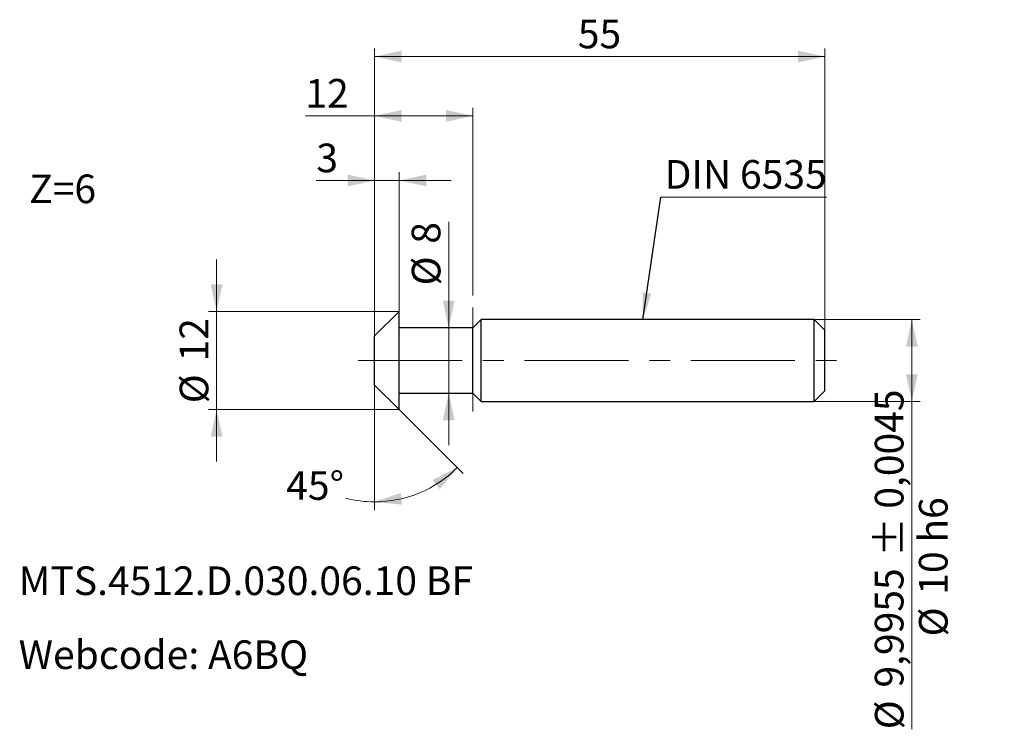
# Model space of a CAD drawing. Units: millimetres. Extents: x 26 to 146, y 38 to 125.
import ezdxf

# ---------------------------------------------------------------- set-up
doc = ezdxf.new("R2010")
doc.units = ezdxf.units.MM
doc.linetypes.add('CENTERX2', pattern=[20.32, 12.7, -2.54, 2.54, -2.54])
doc.styles.add('SLDTEXTSTYLE0', font='TXT', dxfattribs={"width": 0.605})
doc.dimstyles.new('SLDDIMSTYLE0', dxfattribs={"dimtxt": 3.5, "dimasz": 3.302, "dimexe": 0, "dimexo": 0.0625, "dimgap": 0.875, "dimtad": 1, "dimrnd": 1e-09, "dimzin": 12, "dimdsep": 46, "dimtxsty": 'SLDTEXTSTYLE0', "dimsah": 1, "dimcen": 0.09, "dimadec": 0, "dimazin": 3, "dimtfac": 1, "dimtofl": 0, "dimtmove": 0, "dimatfit": 3, "dimfxl": 1, "dimfrac": 2, "dimtolj": 1, "dimtzin": 12, "dimarcsym": 0})
doc.dimstyles.new('SLDDIMSTYLE1', dxfattribs={"dimtxt": 3.5, "dimasz": 3.302, "dimexe": 0, "dimexo": 0.0625, "dimgap": 0.875, "dimtad": 1, "dimrnd": 1e-09, "dimzin": 12, "dimdsep": 46, "dimtxsty": 'SLDTEXTSTYLE0', "dimsah": 1, "dimcen": 0.09, "dimadec": 0, "dimazin": 3, "dimtfac": 1, "dimtmove": 0, "dimatfit": 0, "dimfxl": 1, "dimfrac": 2, "dimtolj": 1, "dimtzin": 12, "dimarcsym": 0})
doc.dimstyles.new('SLDDIMSTYLE2', dxfattribs={"dimtxt": 3.5, "dimasz": 3.302, "dimexe": 0, "dimexo": 0.0625, "dimgap": 0.875, "dimtad": 1, "dimdec": 1, "dimrnd": 1e-09, "dimzin": 12, "dimdsep": 46, "dimtxsty": 'SLDTEXTSTYLE0', "dimsah": 1, "dimcen": 0.09, "dimadec": 0, "dimazin": 3, "dimtfac": 1, "dimtdec": 1, "dimtmove": 0, "dimatfit": 0, "dimfxl": 1, "dimfrac": 2, "dimtolj": 1, "dimtzin": 12, "dimarcsym": 0})
doc.dimstyles.new('SLDDIMSTYLE3', dxfattribs={"dimtxt": 3.5, "dimasz": 3.302, "dimexe": 0, "dimexo": 0.0625, "dimgap": 0.875, "dimtad": 1, "dimdec": 4, "dimrnd": 1e-09, "dimzin": 12, "dimdsep": 46, "dimtxsty": 'SLDTEXTSTYLE0', "dimsah": 1, "dimcen": 0.09, "dimadec": 0, "dimazin": 3, "dimtfac": 1, "dimtdec": 4, "dimtofl": 0, "dimtmove": 0, "dimatfit": 3, "dimfxl": 1, "dimfrac": 2, "dimtolj": 1, "dimtzin": 12, "dimarcsym": 0})
doc.dimstyles.new('SLDDIMSTYLE4', dxfattribs={"dimtxt": 3.5, "dimasz": 3.302, "dimexe": 0, "dimexo": 0.0625, "dimgap": 0.875, "dimtad": 0, "dimtih": 1, "dimtoh": 1, "dimdec": 4, "dimzin": 12, "dimdsep": 46, "dimtxsty": 'SLDTEXTSTYLE0', "dimsah": 1, "dimcen": 0.09, "dimazin": 3, "dimtfac": 1, "dimtofl": 0, "dimtmove": 0, "dimatfit": 3, "dimfxl": 1, "dimfrac": 2, "dimtolj": 1, "dimtzin": 12, "dimarcsym": 0})
doc.dimstyles.new('SLDDIMSTYLE5', dxfattribs={"dimtxt": 0.18, "dimasz": 3.302, "dimexe": 0, "dimexo": 0.0625, "dimgap": 0, "dimtad": 0, "dimtih": 1, "dimtoh": 1, "dimdec": 0, "dimrnd": 1e-09, "dimzin": 0, "dimdsep": 46, "dimtxsty": 'Standard', "dimsah": 1, "dimcen": 0.09, "dimadec": 0, "dimazin": 0, "dimtfac": 3.302, "dimtdec": 0, "dimtofl": 0, "dimtmove": 0, "dimatfit": 3, "dimfxl": 1, "dimfrac": 2, "dimtolj": 1, "dimtzin": 0, "dimarcsym": 0})

# ---------------------------------------------------------------- blocks, each defined once
blk = doc.blocks.new('SW_NOTE_0')
at = {"color": 0, "linetype": 'Continuous', "lineweight": 0, "char_height": 3.5, "attachment_point": 1, "style": 'SLDTEXTSTYLE0'}
for s, insert in [('MTS.4512.D.030.06.10 BF', (0, 4.51)), ('Webcode: A6BQ', (0, -4.53))]:
    blk.add_mtext(s, dxfattribs=dict(at, insert=insert))
blk = doc.blocks.new('_D')
at = {"color": 7, "linetype": 'Continuous', "lineweight": 0}
for p, q in [((68.99, 113.21), (60.53, 113.21)), ((68.99, 86.31), (68.99, 114.21)), ((80.99, 113.21), (68.99, 113.21)), ((80.99, 91.25), (80.99, 114.21))]:
    blk.add_line(p, q, dxfattribs=at)
at = {"color": 7, "linetype": 'Continuous', "lineweight": 18}
for points in [[(68.99, 113.21), (72.29, 112.49), (72.29, 113.93)], [(80.99, 113.21), (77.69, 113.93), (77.69, 112.49)]]:
    blk.add_solid(points, dxfattribs=at)
at = {"color": 7, "linetype": 'Continuous', "lineweight": 18, "insert": (60.53, 117.72), "char_height": 3.5, "attachment_point": 1, "style": 'SLDTEXTSTYLE0'}
blk.add_mtext('12', dxfattribs=at)
blk = doc.blocks.new('_D_1')
at = {"color": 7, "linetype": 'Continuous', "lineweight": 0}
for p, q in [((49.69, 89.31), (49.69, 95.66)), ((71.99, 89.31), (48.69, 89.31)), ((49.69, 89.31), (49.69, 77.31)), ((71.99, 77.31), (48.69, 77.31)), ((49.69, 77.31), (49.69, 70.96))]:
    blk.add_line(p, q, dxfattribs=at)
at = {"color": 7, "linetype": 'Continuous', "lineweight": 18}
for points in [[(49.69, 89.31), (50.41, 92.61), (48.97, 92.61)], [(49.69, 77.31), (48.97, 74.01), (50.41, 74.01)]]:
    blk.add_solid(points, dxfattribs=at)
at = {"color": 7, "linetype": 'Continuous', "lineweight": 18, "char_height": 3.5, "attachment_point": 1, "rotation": 90, "style": 'SLDTEXTSTYLE0'}
for s, insert in [('12', (45.17, 83.19)), ('%%c', (45.18, 78.08))]:
    blk.add_mtext(s, dxfattribs=dict(at, insert=insert))
blk = doc.blocks.new('_D_2')
at = {"color": 7, "linetype": 'Continuous', "lineweight": 0}
for p, q in [((68.99, 86.31), (68.99, 121.46)), ((68.99, 120.46), (123.99, 120.46)), ((123.99, 87.01), (123.99, 121.46))]:
    blk.add_line(p, q, dxfattribs=at)
at = {"color": 7, "linetype": 'Continuous', "lineweight": 18}
for points in [[(68.99, 120.46), (72.29, 119.74), (72.29, 121.18)], [(123.99, 120.46), (120.69, 121.18), (120.69, 119.74)]]:
    blk.add_solid(points, dxfattribs=at)
at = {"color": 7, "linetype": 'Continuous', "lineweight": 18, "insert": (93.81, 124.97), "char_height": 3.5, "attachment_point": 1, "style": 'SLDTEXTSTYLE0'}
blk.add_mtext('55', dxfattribs=at)
blk = doc.blocks.new('_D_3')
at = {"color": 7, "linetype": 'Continuous', "lineweight": 0}
for p, q in [((68.99, 86.31), (68.99, 106.31)), ((71.99, 89.31), (71.99, 106.31)), ((68.99, 105.31), (61.87, 105.31)), ((68.99, 105.31), (71.99, 105.31)), ((71.99, 105.31), (78.34, 105.31))]:
    blk.add_line(p, q, dxfattribs=at)
at = {"color": 7, "linetype": 'Continuous', "lineweight": 18}
for points in [[(68.99, 105.31), (65.69, 106.03), (65.69, 104.59)], [(71.99, 105.31), (75.29, 104.59), (75.29, 106.03)]]:
    blk.add_solid(points, dxfattribs=at)
at = {"color": 7, "linetype": 'Continuous', "lineweight": 18, "insert": (61.87, 109.82), "char_height": 3.5, "attachment_point": 1, "style": 'SLDTEXTSTYLE0'}
blk.add_mtext('3', dxfattribs=at)
blk = doc.blocks.new('_D_4')
at = {"color": 7, "linetype": 'Continuous', "lineweight": 0}
for p, q in [((78.04, 87.31), (78.04, 100.25)), ((78.04, 87.31), (78.04, 79.31)), ((78.04, 79.31), (78.04, 72.96))]:
    blk.add_line(p, q, dxfattribs=at)
at = {"color": 7, "linetype": 'Continuous', "lineweight": 18}
for points in [[(78.04, 87.31), (78.76, 90.61), (77.32, 90.61)], [(78.04, 79.31), (77.32, 76.01), (78.76, 76.01)]]:
    blk.add_solid(points, dxfattribs=at)
at = {"color": 7, "linetype": 'Continuous', "lineweight": 18, "char_height": 3.5, "attachment_point": 1, "rotation": 90, "style": 'SLDTEXTSTYLE0'}
for s, insert in [('8', (73.52, 97.58)), ('%%c', (73.53, 92.48))]:
    blk.add_mtext(s, dxfattribs=dict(at, insert=insert))
blk = doc.blocks.new('_D_5')
at = {"color": 7, "linetype": 'Continuous', "lineweight": 0}
for p, q in [((122.69, 88.31), (135.61, 88.31)), ((134.61, 88.31), (134.61, 78.31)), ((122.69, 78.31), (135.61, 78.31)), ((134.61, 78.31), (134.61, 38.23))]:
    blk.add_line(p, q, dxfattribs=at)
at = {"color": 7, "linetype": 'Continuous', "lineweight": 18}
for points in [[(134.61, 88.31), (133.89, 85.01), (135.33, 85.01)], [(134.61, 78.31), (135.33, 81.61), (133.89, 81.61)]]:
    blk.add_solid(points, dxfattribs=at)
at = {"color": 7, "linetype": 'Continuous', "lineweight": 18, "char_height": 3.5, "attachment_point": 1, "rotation": 90, "style": 'SLDTEXTSTYLE0'}
for s, insert in [('± 0,0045', (130.09, 59.35)), ('10 h6', (135.47, 54.68)), ('9,9955', (130.09, 43.33)), ('%%c', (135.48, 49.58)), ('%%c', (130.1, 38.23))]:
    blk.add_mtext(s, dxfattribs=dict(at, insert=insert))
blk = doc.blocks.new('_D_6')
at = {"color": 7, "linetype": 'Continuous', "lineweight": 0}
for p, q in [((68.99, 80.31), (68.99, 65.03)), ((71.99, 77.31), (79.8, 69.5))]:
    blk.add_line(p, q, dxfattribs=at)
at = {"color": 7, "linetype": 'Continuous', "lineweight": 18}
for start, end in [(270, 315), (255.6971, 270)]:
    blk.add_arc((68.99, 80.31), 14.28, start, end, dxfattribs=at)
for points in [[(79.09, 70.21), (76.06, 68.72), (76.95, 67.59)], [(68.99, 66.03), (72.35, 65.68), (72.19, 67.12)]]:
    blk.add_solid(points, dxfattribs=at)
at = {"color": 7, "linetype": 'Continuous', "lineweight": 18, "insert": (58.19, 69.78), "char_height": 3.5, "attachment_point": 1, "style": 'SLDTEXTSTYLE0'}
blk.add_mtext('45°', dxfattribs=at)
blk = doc.blocks.new('SW_NOTE_0_1')
at = {"color": 0, "linetype": 'Continuous', "lineweight": 0}
blk.add_line((20.22, 0), (0, 0), dxfattribs=at)
at = {"color": 0, "linetype": 'Continuous', "lineweight": 0, "insert": (0.44, 4.52), "char_height": 3.5, "attachment_point": 1, "style": 'SLDTEXTSTYLE0'}
blk.add_mtext('DIN 6535', dxfattribs=at)

msp = doc.modelspace()

# ---------------------------------------------------------------- linework, layer by layer
at = {"color": 7, "linetype": 'CENTERX2', "lineweight": 18}
for p, q in [((80.98808, 77.0698), (80.98808, 91.2535)), ((66.98808, 83.30944), (125.98808, 83.30944))]:
    msp.add_line(p, q, dxfattribs=at)
at = {"color": 7, "linetype": 'Continuous', "lineweight": 25}
for p, q in [((71.98808, 89.30944), (68.98808, 86.30944)), ((71.98808, 83.30944), (71.98808, 89.30944)), ((81.98583, 88.30719), (80.98808, 87.30944)), ((122.68808, 88.30719), (81.98583, 88.30719)), ((81.98583, 83.30944), (81.98583, 88.30719)), ((123.98808, 87.00719), (122.68808, 88.30719)), ((122.68808, 83.30944), (122.68808, 88.30719)), ((80.98808, 87.30944), (71.98808, 87.30944)), ((80.98808, 83.30944), (80.98808, 87.30944)), ((123.98808, 83.30944), (123.98808, 87.00719)), ((68.98808, 83.30944), (68.98808, 86.30944)), ((68.98808, 80.30944), (68.98808, 83.30944)), ((71.98808, 77.30944), (71.98808, 83.30944)), ((80.98808, 79.30944), (80.98808, 83.30944)), ((81.98583, 78.31169), (81.98583, 83.30944)), ((122.68808, 78.31169), (122.68808, 83.30944)), ((123.98808, 79.61169), (123.98808, 83.30944)), ((68.98808, 80.30944), (71.98808, 77.30944)), ((122.68808, 78.31169), (123.98808, 79.61169)), ((71.98808, 79.30944), (80.98808, 79.30944)), ((80.98808, 79.30944), (81.98583, 78.31169)), ((81.98583, 78.31169), (122.68808, 78.31169))]:
    msp.add_line(p, q, dxfattribs=at)

# ---------------------------------------------------------------- block references
at = {"color": 7, "linetype": 'Continuous', "lineweight": 0}
for name, p in [('SW_NOTE_0_1', (103.97049, 103.29167)), ('SW_NOTE_0', (25.51248, 53.63282))]:
    msp.add_blockref(name, p, dxfattribs=at)

# ---------------------------------------------------------------- texts
at = {"color": 7, "linetype": 'Continuous', "lineweight": 0, "insert": (26.78814, 106.04358), "char_height": 3.5, "attachment_point": 1, "style": 'SLDTEXTSTYLE0'}
msp.add_mtext('Z=6', dxfattribs=at)

# ---------------------------------------------------------------- dimensions: what is measured, and where the dimension line sits
at = {"color": 7, "linetype": 'Continuous', "lineweight": 18}
for base, p1, p2, dimstyle, picture, middle in [((123.98808, 120.45534), (68.98808, 86.30944), (123.98808, 87.00719), 'SLDDIMSTYLE0', '_D_2', (96.48808, 120.45534)), ((68.98808, 113.21304), (80.98808, 91.2535), (68.98808, 86.30944), 'SLDDIMSTYLE0', '_D', (63.20841, 113.21304)), ((71.98808, 105.30944), (68.98808, 86.30944), (71.98808, 89.30944), 'SLDDIMSTYLE2', '_D_3', (63.20841, 105.30944))]:
    dim = msp.add_linear_dim(base=base, p1=p1, p2=p2, dimstyle=dimstyle, dxfattribs=at)
    dim.commit()
    dim.dimension.update_dxf_attribs({"geometry": picture, "text_midpoint": middle, "dimtype": 160})
for base, p1, p2, text, dimstyle, picture, middle in [((78.03868, 79.30944), (80.98808, 87.30944), (80.98808, 79.30944), '%%c<>', 'SLDDIMSTYLE2', '_D_4', (78.03868, 96.36561)), ((49.68808, 77.30944), (71.98808, 89.30944), (71.98808, 77.30944), '%%c<>', 'SLDDIMSTYLE1', '_D_1', (49.68808, 83.30944)), ((139.98808, 78.31169), (122.68808, 88.30719), (122.68808, 78.31169), '%%c<> ± 0,0045', 'SLDDIMSTYLE3', '_D_5', (139.98808, 58.14256))]:
    dim = msp.add_linear_dim(base=base, p1=p1, p2=p2, angle=90, text=text, dimstyle=dimstyle, dxfattribs=at)
    dim.commit()
    dim.dimension.update_dxf_attribs({"geometry": picture, "text_midpoint": middle, "dimtype": 160})
dim = msp.add_angular_dim_2l(base=(74.45435, 67.1127), line1=((68.98808, 86.30944), (68.98808, 80.30944)), line2=((71.98808, 77.30944), (68.98808, 80.30944)), dimstyle='SLDDIMSTYLE4', dxfattribs=at)
dim.commit()
dim.dimension.update_dxf_attribs({"geometry": '_D_6', "text_midpoint": (61.82312, 67.95236), "dimtype": 162})

# ---------------------------------------------------------------- leaders
at = {"color": 7, "linetype": 'Continuous', "lineweight": 0}
msp.add_leader([(101.76613, 88.30719), (103.97049, 103.29167)], dimstyle='SLDDIMSTYLE5', dxfattribs=at)

doc.saveas('drawing.dxf')
